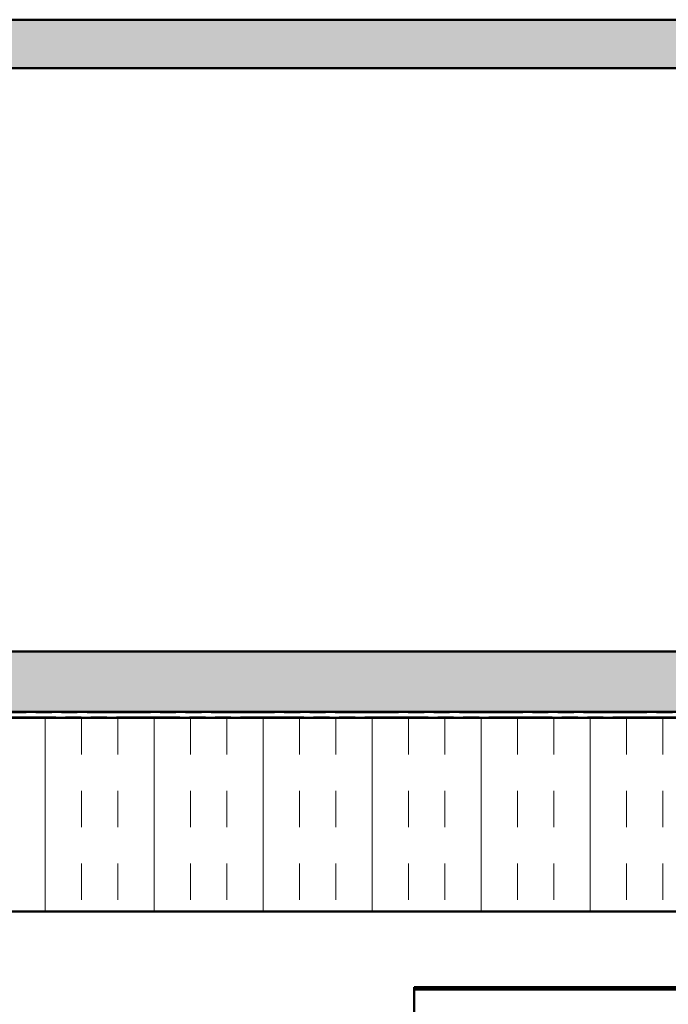
# Model space of a CAD drawing. Units: inches. Extents: x 1.2 to 66.8, y 1.2 to 42.8.
# Drawn here: x 16.6 to 23.3, y 26.7 to 36.8 of the extents above; entities that cross this region are included whole.
import ezdxf

# ---------------------------------------------------------------- set-up
doc = ezdxf.new("R2010")
doc.units = ezdxf.units.IN
doc.header["$LTSCALE"] = 4
doc.header["$MEASUREMENT"] = 0
doc.linetypes.add('DOUBLE_DASH_CHAIN', pattern=[1.2403, 0.6614, -0.0827, 0.1654, -0.0827, 0.1654, -0.0827])
for name, color, linetype, lineweight in [('Hatch (ANSI)', 7, 'Continuous', 18), ('Symbol (ANSI)', 7, 'Continuous', 25), ('Visible (ANSI)', 7, 'Continuous', 50)]:
    doc.layers.add(name, color=color, linetype=linetype, lineweight=lineweight)
doc.styles.add('Note Text (ANSI)', font='tahoma.ttf')
doc.dimstyles.new('Default (ANSI)$7', dxfattribs={"dimscale": 4, "dimtxt": 0.12, "dimasz": 0.098425, "dimexe": 0.125, "dimexo": 0.0625, "dimgap": 0.031496, "dimtad": 0, "dimtih": 1, "dimtoh": 1, "dimrnd": 1e-08, "dimzin": 4, "dimdsep": 46, "dimtxsty": 'Note Text (ANSI)', "dimcen": 0.09, "dimdle": 0.393701, "dimclrd": 256, "dimclre": 256, "dimclrt": 256, "dimadec": 0, "dimazin": 1, "dimtfac": 1, "dimtofl": 0, "dimtmove": 0, "dimatfit": 3, "dimfxl": 1, "dimtolj": 1, "dimtzin": 4, "dimlwd": -1, "dimlwe": -1, "dimarcsym": 0})

msp = doc.modelspace()

# ---------------------------------------------------------------- hatches: boundary and pattern name
at = {"layer": 'Hatch (ANSI)', "true_color": 0x804000}
h = msp.add_hatch(dxfattribs=at)
h.set_pattern_fill('AR-SAND', color=36, scale=0.25, angle=45, style=0)
h.paths.add_polyline_path([(30.76996, 36.33514), (3.19387, 36.33514), (3.19387, 4.49404), (2.69387, 4.49404), (2.69387, 36.83514), (30.76996, 36.83514)])
h = msp.add_hatch(dxfattribs=at)
h.set_pattern_fill('AR-SAND', color=36, scale=0.25, angle=45, style=0)
h.paths.add_polyline_path([(30.76996, 29.69014), (9.83887, 29.69014), (9.83887, 4.49404), (9.21387, 4.49404), (9.21387, 30.31514), (30.76996, 30.31514)])
at = {"layer": 'Hatch (ANSI)', "true_color": 0x0080ff}
h = msp.add_hatch(dxfattribs=at)
h.set_pattern_fill('INSUL', color=150, scale=3, angle=90, style=0)
h.paths.add_polyline_path([(30.76996, 29.63014), (11.89887, 29.63014), (11.89887, 27.63014), (30.76996, 27.63014)])

# ---------------------------------------------------------------- linework, layer by layer
at = {"layer": 'Visible (ANSI)', "color": 36, "true_color": 0x804000}
for p, q in [((2.69387, 36.83514), (30.76996, 36.83514)), ((30.76996, 36.33514), (3.19387, 36.33514)), ((9.21387, 30.31514), (30.76996, 30.31514)), ((30.76996, 29.69014), (9.83887, 29.69014))]:
    msp.add_line(p, q, dxfattribs=at)
at = {"layer": 'Visible (ANSI)', "color": 30, "linetype": 'DOUBLE_DASH_CHAIN', "lineweight": 18, "ltscale": 0.247107, "true_color": 0xff8000}
for p, q in [((30.76996, 29.68014), (9.92887, 29.68014)), ((9.92887, 29.64014), (30.76996, 29.64014))]:
    msp.add_line(p, q, dxfattribs=at)
at = {"layer": 'Visible (ANSI)', "color": 150, "true_color": 0x0080ff}
for p, q in [((9.89887, 29.63014), (30.76996, 29.63014)), ((30.76996, 27.63014), (11.89887, 27.63014))]:
    msp.add_line(p, q, dxfattribs=at)
at = {"layer": 'Visible (ANSI)', "color": 96, "true_color": 0x008000}
for p, q in [((20.68647, 26.85094), (30.76996, 26.85094)), ((20.68647, 26.85094), (20.68647, 26.82494)), ((20.68647, 26.82494), (30.76996, 26.82494)), ((20.68647, 26.74266), (20.68647, 26.82494)), ((20.68647, 26.13769), (20.68647, 26.74266))]:
    msp.add_line(p, q, dxfattribs=at)

# ---------------------------------------------------------------- leaders
at = {"layer": 'Symbol (ANSI)', "annotation_type": 0, "has_hookline": 1, "hookline_direction": 0, "text_width": 4.45991}
msp.add_leader([(9.20387, 27.5669), (21.81579, 20.21267), (22.20949, 20.21267)], dimstyle='Default (ANSI)$7', override={"dimtad": 0}, dxfattribs=at)

doc.saveas('drawing.dxf')
